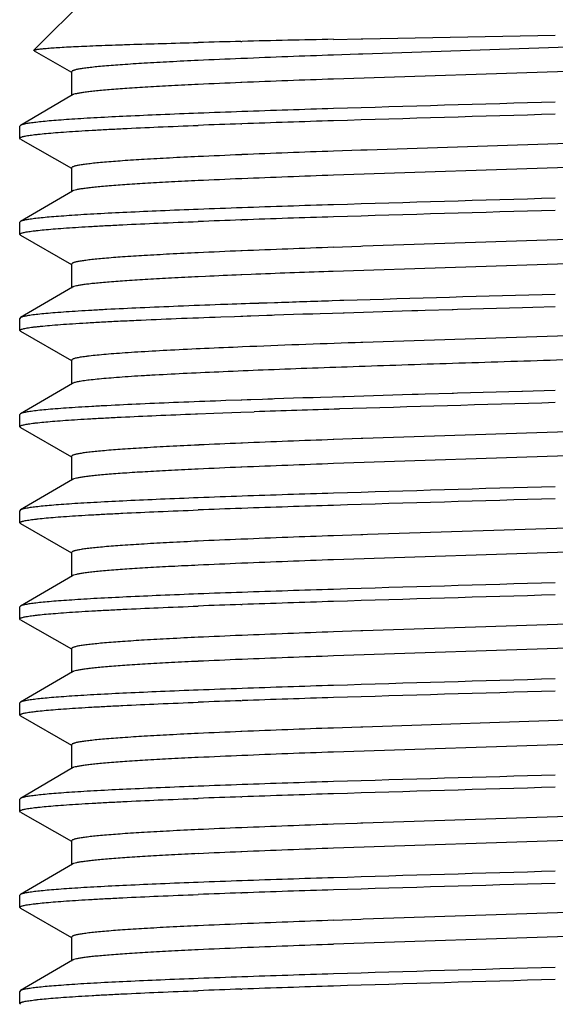
# Model space of a CAD drawing. Units: inches. Extents: x 0 to 11, y 0 to 8.5.
# Drawn here: x 5.2 to 5.3, y 6 to 6.2 of the extents above; entities that cross this region are included whole.
import ezdxf

# ---------------------------------------------------------------- set-up
doc = ezdxf.new("R2010")
doc.units = ezdxf.units.IN
doc.header["$LTSCALE"] = 0.605
doc.header["$MEASUREMENT"] = 0
doc.layers.add('ALL_FEATURES', color=7, linetype='CONTINUOUS')

msp = doc.modelspace()

# ---------------------------------------------------------------- linework, layer by layer
at = {"layer": 'ALL_FEATURES', "color": 7, "linetype": 'CONTINUOUS'}
for p, q in [((5.21964, 6.23278), (5.23186, 6.24499)), ((5.27803, 6.23491), (5.28341, 6.23502)), ((5.28341, 6.23502), (5.28375, 6.23503)), ((5.28375, 6.23503), (5.32129, 6.23576)), ((5.25997, 6.23451), (5.2602, 6.23451)), ((5.36454, 6.2347), (5.28376, 6.23205)), ((5.21968, 6.23268), (5.21964, 6.23278)), ((5.21968, 6.23268), (5.22694, 6.22852)), ((5.26019, 6.23117), (5.25995, 6.23116)), ((5.28293, 6.23202), (5.27804, 6.23185)), ((5.2834, 6.23204), (5.28293, 6.23202)), ((5.28376, 6.23205), (5.2834, 6.23204)), ((5.36454, 6.23001), (5.27804, 6.22717)), ((5.22698, 6.22859), (5.22698, 6.2239)), ((5.26019, 6.22648), (5.25995, 6.22647)), ((5.22712, 6.22406), (5.21698, 6.21814)), ((5.21698, 6.21814), (5.21686, 6.21799)), ((5.21686, 6.21562), (5.21686, 6.21799)), ((5.25996, 6.21844), (5.2602, 6.21845)), ((5.36455, 6.21595), (5.28459, 6.21333)), ((5.21699, 6.21547), (5.21686, 6.21562)), ((5.21699, 6.21547), (5.22694, 6.20977)), ((5.26019, 6.21242), (5.25996, 6.21241)), ((5.28339, 6.21329), (5.27804, 6.2131)), ((5.28376, 6.2133), (5.28339, 6.21329)), ((5.28459, 6.21333), (5.28376, 6.2133)), ((5.36454, 6.21126), (5.27804, 6.20842)), ((5.22698, 6.20984), (5.22698, 6.20515)), ((5.26019, 6.20773), (5.25995, 6.20772)), ((5.22712, 6.20531), (5.21698, 6.19939)), ((5.21698, 6.19939), (5.21686, 6.19924)), ((5.21686, 6.19687), (5.21686, 6.19924)), ((5.25996, 6.19969), (5.2602, 6.1997)), ((5.21699, 6.19672), (5.21686, 6.19687)), ((5.21699, 6.19672), (5.22694, 6.19102)), ((5.36455, 6.1972), (5.28375, 6.19455)), ((5.26022, 6.19367), (5.25997, 6.19366)), ((5.28339, 6.19454), (5.27803, 6.19435)), ((5.28375, 6.19455), (5.28339, 6.19454)), ((5.22698, 6.19109), (5.22698, 6.1864)), ((5.36454, 6.19251), (5.27799, 6.18966)), ((5.26019, 6.18898), (5.25995, 6.18897)), ((5.26198, 6.18906), (5.26019, 6.18898)), ((5.27799, 6.18966), (5.27708, 6.18963)), ((5.25309, 6.18867), (5.25165, 6.18861)), ((5.22712, 6.18656), (5.21698, 6.18064)), ((5.25658, 6.18319), (5.25602, 6.18317)), ((5.26513, 6.18349), (5.26348, 6.18343)), ((5.26651, 6.18353), (5.26513, 6.18349)), ((5.27929, 6.18395), (5.27779, 6.1839)), ((5.28007, 6.18397), (5.27929, 6.18395)), ((5.26654, 6.18116), (5.27209, 6.18135)), ((5.27209, 6.18135), (5.27401, 6.18141)), ((5.27401, 6.18141), (5.27542, 6.18145)), ((5.27542, 6.18145), (5.27782, 6.18153)), ((5.27782, 6.18153), (5.27996, 6.1816)), ((5.27996, 6.1816), (5.28014, 6.1816)), ((5.28014, 6.1816), (5.29333, 6.182)), ((5.29333, 6.182), (5.29449, 6.18204)), ((5.29449, 6.18204), (5.29593, 6.18208)), ((5.29593, 6.18208), (5.30116, 6.18223)), ((5.30116, 6.18223), (5.30135, 6.18224)), ((5.30135, 6.18224), (5.30219, 6.18226)), ((5.30219, 6.18226), (5.31489, 6.18263)), ((5.31489, 6.18263), (5.3169, 6.18268)), ((5.3169, 6.18268), (5.32129, 6.18281)), ((5.21698, 6.18064), (5.21686, 6.18049)), ((5.21686, 6.17812), (5.21686, 6.18049)), ((5.25605, 6.1808), (5.25876, 6.18089)), ((5.25876, 6.18089), (5.25996, 6.18094)), ((5.25998, 6.18094), (5.26008, 6.18094)), ((5.26006, 6.18094), (5.26034, 6.18095)), ((5.26034, 6.18095), (5.26119, 6.18098)), ((5.26119, 6.18098), (5.2619, 6.181)), ((5.2619, 6.181), (5.26505, 6.18111)), ((5.26507, 6.18111), (5.26523, 6.18112)), ((5.26521, 6.18112), (5.26611, 6.18115)), ((5.26611, 6.18115), (5.26654, 6.18116)), ((5.21699, 6.17797), (5.21686, 6.17812)), ((5.21699, 6.17797), (5.22694, 6.17227)), ((5.34187, 6.17768), (5.28375, 6.1758)), ((5.28339, 6.17579), (5.28228, 6.17575)), ((5.28375, 6.1758), (5.28339, 6.17579)), ((5.22698, 6.17234), (5.22698, 6.16765)), ((5.22712, 6.16781), (5.21698, 6.16189)), ((5.30121, 6.16585), (5.29593, 6.1657)), ((5.30141, 6.16586), (5.30122, 6.16585)), ((5.30219, 6.16588), (5.3014, 6.16586)), ((5.31474, 6.16624), (5.30219, 6.16588)), ((5.31489, 6.16625), (5.31474, 6.16624)), ((5.31695, 6.16631), (5.31489, 6.16625)), ((5.32129, 6.16643), (5.31695, 6.16631)), ((5.25708, 6.16445), (5.25605, 6.16442)), ((5.26002, 6.16456), (5.25708, 6.16445)), ((5.26015, 6.16456), (5.26004, 6.16456)), ((5.26119, 6.1646), (5.26013, 6.16456)), ((5.26195, 6.16463), (5.26119, 6.1646)), ((5.26417, 6.1647), (5.26195, 6.16463)), ((5.26527, 6.16474), (5.26417, 6.1647)), ((5.26617, 6.16477), (5.26527, 6.16474)), ((5.26654, 6.16478), (5.26617, 6.16477)), ((5.27209, 6.16497), (5.26654, 6.16478)), ((5.27407, 6.16503), (5.27209, 6.16497)), ((5.27548, 6.16508), (5.27407, 6.16503)), ((5.27782, 6.16515), (5.27548, 6.16508)), ((5.27987, 6.16521), (5.27782, 6.16515)), ((5.2802, 6.16522), (5.27987, 6.16521)), ((5.29338, 6.16562), (5.2802, 6.16522)), ((5.29455, 6.16566), (5.29338, 6.16562)), ((5.29593, 6.1657), (5.29455, 6.16566)), ((5.25473, 6.162), (5.25996, 6.16219)), ((5.25996, 6.16219), (5.26255, 6.16228)), ((5.21698, 6.16189), (5.21686, 6.16174)), ((5.21686, 6.15937), (5.21686, 6.16174)), ((5.25112, 6.16186), (5.25155, 6.16188)), ((5.25155, 6.16188), (5.25473, 6.162)), ((5.21699, 6.15922), (5.21686, 6.15937)), ((5.21699, 6.15922), (5.22694, 6.15352)), ((5.36429, 6.15969), (5.28376, 6.15705)), ((5.27812, 6.15686), (5.27797, 6.15685)), ((5.28347, 6.15704), (5.27812, 6.15686)), ((5.28376, 6.15705), (5.28347, 6.15704)), ((5.25182, 6.1558), (5.25164, 6.1558)), ((5.26019, 6.15617), (5.25995, 6.15616)), ((5.26032, 6.15618), (5.26019, 6.15617)), ((5.36455, 6.15501), (5.27805, 6.15217)), ((5.22698, 6.15359), (5.22698, 6.1489)), ((5.26019, 6.15148), (5.25995, 6.15147)), ((5.22712, 6.14906), (5.21698, 6.14314)), ((5.21698, 6.14314), (5.21686, 6.14299)), ((5.21686, 6.14062), (5.21686, 6.14299)), ((5.25996, 6.14344), (5.2602, 6.14345)), ((5.36456, 6.14095), (5.28467, 6.13833)), ((5.21699, 6.14047), (5.21686, 6.14062)), ((5.21699, 6.14047), (5.22694, 6.13477)), ((5.26019, 6.13742), (5.25996, 6.13741)), ((5.28339, 6.13829), (5.27804, 6.1381)), ((5.28376, 6.1383), (5.28339, 6.13829)), ((5.28467, 6.13833), (5.28376, 6.1383)), ((5.36456, 6.13626), (5.27804, 6.13342)), ((5.22698, 6.13484), (5.22698, 6.13015)), ((5.26019, 6.13273), (5.25996, 6.13272)), ((5.22712, 6.13031), (5.21698, 6.12439)), ((5.21698, 6.12439), (5.21686, 6.12424)), ((5.21686, 6.12187), (5.21686, 6.12424)), ((5.25997, 6.12469), (5.26021, 6.1247)), ((5.21699, 6.12172), (5.21686, 6.12187)), ((5.21699, 6.12172), (5.22694, 6.11602)), ((5.36455, 6.1222), (5.28375, 6.11955)), ((5.26021, 6.11867), (5.25998, 6.11866)), ((5.28339, 6.11954), (5.27803, 6.11935)), ((5.28375, 6.11955), (5.28339, 6.11954)), ((5.22698, 6.11609), (5.22698, 6.1114)), ((5.36455, 6.11751), (5.27803, 6.11467)), ((5.26021, 6.11398), (5.25998, 6.11398)), ((5.22712, 6.11156), (5.21698, 6.10564)), ((5.21698, 6.10564), (5.21686, 6.10549)), ((5.21686, 6.10312), (5.21686, 6.10549)), ((5.25997, 6.10594), (5.26021, 6.10595)), ((5.21699, 6.10297), (5.21686, 6.10312)), ((5.21699, 6.10297), (5.22694, 6.09727)), ((5.36454, 6.10345), (5.28375, 6.1008)), ((5.28339, 6.10079), (5.27803, 6.1006)), ((5.28375, 6.1008), (5.28339, 6.10079)), ((5.2602, 6.09992), (5.25996, 6.09991)), ((5.36454, 6.09876), (5.27803, 6.09592)), ((5.22698, 6.09734), (5.22698, 6.09265)), ((5.22712, 6.09281), (5.21698, 6.08689)), ((5.25996, 6.08719), (5.2602, 6.0872)), ((5.21698, 6.08689), (5.21686, 6.08674)), ((5.21686, 6.08437), (5.21686, 6.08674)), ((5.21699, 6.08422), (5.21686, 6.08437)), ((5.21699, 6.08422), (5.22694, 6.07852)), ((5.36454, 6.0847), (5.28375, 6.08205)), ((5.28265, 6.08201), (5.27804, 6.08185)), ((5.2834, 6.08204), (5.28265, 6.08201)), ((5.28375, 6.08205), (5.2834, 6.08204)), ((5.26019, 6.08117), (5.25995, 6.08116)), ((5.36454, 6.08001), (5.27804, 6.07717)), ((5.22698, 6.07859), (5.22698, 6.0739)), ((5.26019, 6.07648), (5.25995, 6.07647)), ((5.22712, 6.07406), (5.21698, 6.06814)), ((5.21698, 6.06814), (5.21686, 6.06799)), ((5.21686, 6.06562), (5.21686, 6.06799)), ((5.25996, 6.06844), (5.2602, 6.06845)), ((5.21699, 6.06547), (5.21686, 6.06562)), ((5.21699, 6.06547), (5.22694, 6.05977)), ((5.36455, 6.06595), (5.28384, 6.06331)), ((5.26019, 6.06242), (5.25995, 6.06241)), ((5.2834, 6.06329), (5.27805, 6.0631)), ((5.28384, 6.06331), (5.2834, 6.06329)), ((5.36455, 6.06126), (5.27805, 6.05842)), ((5.22698, 6.05984), (5.22698, 6.05515)), ((5.26019, 6.05773), (5.25995, 6.05772)), ((5.22712, 6.05531), (5.21698, 6.04939)), ((5.21698, 6.04939), (5.21686, 6.04924)), ((5.21686, 6.04687), (5.21686, 6.04924)), ((5.25996, 6.04969), (5.2602, 6.0497)), ((5.21699, 6.04672), (5.21686, 6.04687))]:
    msp.add_line(p, q, dxfattribs=at)
for centre, radius, start, end in [((5.3465, 2.56969), 3.66584, 91.35263, 91.4826), ((5.40936, -0.09076), 6.32704, 91.189298, 91.35084), ((5.32858, 4.5797), 1.65289, 92.37983, 92.66791), ((5.39353, 2.97272), 3.26117, 92.02937, 92.34334), ((5.32851, 4.57679), 1.65111, 92.37965, 92.66791), ((5.39346, 2.96968), 3.25953, 92.02941, 92.3433), ((5.76528, -9.58258), 15.81149, 91.609089, 91.765863), ((5.36051, 3.36982), 2.85276, 92.01504, 92.18667), ((5.43351, 1.25366), 4.97018, 91.79239, 91.99822), ((5.76531, -9.58583), 15.81237, 91.609093, 91.765852), ((5.35355, 3.55699), 2.66309, 92.01392, 92.19245), ((5.41562, 1.7917), 4.42947, 91.77981, 92.01082), ((5.32858, 4.56119), 1.65264, 92.37961, 92.66797), ((5.3935, 2.95467), 3.26048, 92.02939, 92.34324), ((5.39353, 2.9493), 3.26116, 92.02948, 92.34328), ((5.32861, 4.55566), 1.65349, 92.37981, 92.66772), ((5.4335, 1.23519), 4.9699, 91.79237, 91.99826), ((5.76531, -9.60221), 15.81237, 91.609093, 91.765852), ((5.36051, 3.35114), 2.85269, 92.01509, 92.18659), ((5.76531, -9.60456), 15.81235, 91.609092, 91.765851), ((5.35354, 3.53833), 2.663, 92.01391, 92.19246), ((5.41562, 1.7729), 4.42953, 91.77981, 92.01082), ((5.32876, 4.53818), 1.65691, 92.3793, 92.66648), ((5.3936, 2.93327), 3.26313, 92.02964, 92.34267), ((5.33132, 4.47317), 1.71729, 92.38195, 92.6109), ((5.39522, 2.8804), 3.31134, 92.04461, 92.30614), ((5.79305, -10.57812), 16.76994, 91.612016, 91.752912), ((5.37964, 2.79553), 3.38989, 91.96374, 92.08042), ((5.45079, 0.67345), 5.51316, 91.7982, 91.9155), ((5.3964, 2.84614), 3.33157, 91.96291, 92.34074), ((5.7807, -10.17274), 16.34326, 91.610773, 91.758432), ((5.42676, 1.3975), 4.7676, 91.77372, 91.97388), ((5.39363, 2.89466), 3.26424, 92.03057, 92.34108), ((5.32892, 4.49678), 1.66082, 92.38024, 92.66223), ((5.32867, 4.49811), 1.65479, 92.38003, 92.66786), ((5.3936, 2.89107), 3.26314, 92.02934, 92.34326), ((5.7653, -9.65834), 15.81225, 91.609092, 91.765853), ((5.36051, 3.29495), 2.85264, 92.01508, 92.1866), ((5.4335, 1.17887), 4.96997, 91.79237, 91.99825), ((5.76529, -9.66033), 15.81187, 91.609091, 91.765859), ((5.35355, 3.482), 2.66308, 92.01389, 92.19251), ((5.41562, 1.71663), 4.42954, 91.77983, 92.0108), ((5.32856, 4.48658), 1.65226, 92.37946, 92.66791), ((5.3935, 2.87975), 3.2604, 92.02941, 92.34325), ((5.3935, 2.87506), 3.2604, 92.02941, 92.34325), ((5.32856, 4.48189), 1.65226, 92.37946, 92.66791), ((5.4335, 1.16003), 4.97005, 91.79238, 91.99824), ((5.76529, -9.67671), 15.81187, 91.609091, 91.765859), ((5.36051, 3.27612), 2.85271, 92.01507, 92.18664), ((5.76525, -9.67749), 15.81029, 91.609085, 91.765882), ((5.35356, 3.46282), 2.66352, 92.01374, 92.19271), ((5.41564, 1.69732), 4.4301, 91.77987, 92.01065), ((5.32871, 4.46444), 1.65565, 92.3791, 92.66706), ((5.39355, 2.85951), 3.26189, 92.02956, 92.34281), ((5.39355, 2.85482), 3.26189, 92.02956, 92.34281), ((5.32871, 4.45976), 1.65565, 92.3791, 92.66706), ((5.76525, -9.69387), 15.81029, 91.609085, 91.765882), ((5.36053, 3.2568), 2.85328, 92.0149, 92.18683), ((5.43353, 1.14022), 4.97112, 91.79243, 91.99809), ((5.41563, 1.67886), 4.42982, 91.77984, 92.01072), ((5.76528, -9.69723), 15.81127, 91.609086, 91.765864), ((5.35355, 3.4443), 2.66328, 92.01381, 92.19263), ((5.39355, 2.84075), 3.2619, 92.02959, 92.34302), ((5.32869, 4.44591), 1.65543, 92.37963, 92.66692), ((5.32925, 4.4287), 1.66796, 92.37255, 92.66599), ((5.39355, 2.83606), 3.2619, 92.02959, 92.34302), ((5.76528, -9.71361), 15.81127, 91.609086, 91.765864), ((5.36052, 3.23835), 2.85298, 92.01498, 92.18675), ((5.43352, 1.12187), 4.97072, 91.7924, 91.99815), ((5.76531, -9.71724), 15.81253, 91.609093, 91.765847), ((5.35355, 3.42578), 2.66305, 92.01391, 92.1925), ((5.41563, 1.66036), 4.42956, 91.7798, 92.0108), ((5.39347, 2.82424), 3.25965, 92.02933, 92.34337), ((5.3285, 4.43176), 1.65082, 92.37974, 92.6681), ((5.3285, 4.42707), 1.65082, 92.37974, 92.6681), ((5.39347, 2.81956), 3.25965, 92.02933, 92.34337), ((5.76531, -9.73362), 15.81253, 91.609093, 91.765847), ((5.36051, 3.21992), 2.85266, 92.01508, 92.18663), ((5.43351, 1.10361), 4.97023, 91.79236, 91.99824), ((5.76531, -9.73599), 15.81253, 91.609093, 91.765849), ((5.35354, 3.40707), 2.66302, 92.01392, 92.19245), ((5.41562, 1.64167), 4.42951, 91.77981, 92.01082), ((5.32867, 4.40891), 1.65492, 92.37997, 92.66784), ((5.3936, 2.80215), 3.263, 92.02938, 92.34325), ((5.3936, 2.79746), 3.263, 92.02938, 92.34325), ((5.32867, 4.40423), 1.65492, 92.37997, 92.66784), ((5.4335, 1.08512), 4.96997, 91.79237, 91.99826), ((5.76531, -9.75237), 15.81253, 91.609093, 91.765849), ((5.36051, 3.20122), 2.85261, 92.01509, 92.18658), ((5.76529, -9.75395), 15.81174, 91.609089, 91.765861), ((5.35355, 3.38827), 2.66306, 92.01389, 92.19248), ((5.41563, 1.62285), 4.42957, 91.77983, 92.0108)]:
    msp.add_arc(centre, radius, start, end, dxfattribs=at)
for points, knots in [([(5.21964, 6.23278), (5.21965, 6.23279), (5.21968, 6.23281), (5.21975, 6.23284), (5.21988, 6.23288), (5.22009, 6.23293), (5.22035, 6.23297), (5.22068, 6.23302), (5.22108, 6.23307), (5.22153, 6.23311), (5.22226, 6.23318), (5.22332, 6.23326), (5.22478, 6.23336), (5.22648, 6.23345), (5.22842, 6.23354), (5.23058, 6.23364), (5.23297, 6.23373), (5.23559, 6.23383), (5.23949, 6.23396), (5.24487, 6.23412), (5.24931, 6.23424), (5.25165, 6.2343)], [0, 0, 0, 0, 0.001228, 0.002873, 0.007524, 0.014059, 0.022508, 0.032884, 0.045192, 0.059428, 0.075584, 0.113621, 0.159229, 0.212322, 0.272766, 0.340413, 0.415111, 0.496686, 0.584925, 0.780527, 1, 1, 1, 1]), ([(5.25165, 6.2308), (5.24979, 6.23071), (5.24628, 6.23054), (5.24136, 6.23026), (5.23713, 6.22999), (5.23404, 6.22976), (5.23194, 6.22956), (5.23065, 6.22943), (5.22955, 6.22929), (5.22876, 6.22917), (5.22823, 6.22907), (5.2279, 6.22901), (5.22763, 6.22894), (5.2274, 6.22887), (5.22724, 6.22881), (5.22714, 6.22876), (5.22705, 6.22871), (5.22698, 6.22864), (5.22698, 6.22859)], [0, 0, 0, 0, 0.224521, 0.423229, 0.594405, 0.736655, 0.796535, 0.848766, 0.893258, 0.92993, 0.945316, 0.958735, 0.970197, 0.979719, 0.987334, 0.990449, 0.99312, 1, 1, 1, 1]), ([(5.25165, 6.22611), (5.24992, 6.22603), (5.24664, 6.22587), (5.24201, 6.22561), (5.23797, 6.22536), (5.23497, 6.22514), (5.23289, 6.22496), (5.23157, 6.22484), (5.23042, 6.22471), (5.22943, 6.22458), (5.22861, 6.22446), (5.22796, 6.22433), (5.22752, 6.22423), (5.22726, 6.22413), (5.22716, 6.22409), (5.22712, 6.22406)], [0, 0, 0, 0, 0.210774, 0.399267, 0.564131, 0.704165, 0.764544, 0.818367, 0.865542, 0.905981, 0.939629, 0.966475, 0.986546, 0.994081, 1, 1, 1, 1]), ([(5.25166, 6.2205), (5.24921, 6.22041), (5.24456, 6.22022), (5.23798, 6.21993), (5.233, 6.21968), (5.22944, 6.21948), (5.2271, 6.21933), (5.22499, 6.21918), (5.22312, 6.21904), (5.22149, 6.21889), (5.22011, 6.21874), (5.21897, 6.2186), (5.21817, 6.21847), (5.21767, 6.21837), (5.21738, 6.2183), (5.21716, 6.21822), (5.21703, 6.21817), (5.21698, 6.21814)], [0, 0, 0, 0, 0.211432, 0.401234, 0.567528, 0.64136, 0.708728, 0.769466, 0.823443, 0.870536, 0.910622, 0.943624, 0.969502, 0.979767, 0.988254, 0.994981, 1, 1, 1, 1]), ([(5.21686, 6.21562), (5.21686, 6.21564), (5.21686, 6.21567), (5.21689, 6.21571), (5.21694, 6.21574), (5.217, 6.21578), (5.21709, 6.21582), (5.21723, 6.21588), (5.21745, 6.21595), (5.21778, 6.21602), (5.21817, 6.2161), (5.21864, 6.21618), (5.21918, 6.21625), (5.21979, 6.21633), (5.22074, 6.21644), (5.2221, 6.21658), (5.22394, 6.21673), (5.22604, 6.21689), (5.22841, 6.21704), (5.23104, 6.2172), (5.23391, 6.21735), (5.23822, 6.21757), (5.24417, 6.21784), (5.24907, 6.21803), (5.25167, 6.21813)], [0, 0, 0, 0, 0.001149, 0.002509, 0.004215, 0.006336, 0.008908, 0.011951, 0.019494, 0.029017, 0.040535, 0.054054, 0.069571, 0.087082, 0.106583, 0.151515, 0.204253, 0.264646, 0.332544, 0.407774, 0.490116, 0.579341, 0.777481, 1, 1, 1, 1]), ([(5.25165, 6.21205), (5.24979, 6.21196), (5.24629, 6.21179), (5.24137, 6.21151), (5.23713, 6.21124), (5.23404, 6.21101), (5.23194, 6.21081), (5.23065, 6.21068), (5.22955, 6.21054), (5.22876, 6.21042), (5.22823, 6.21032), (5.2279, 6.21026), (5.22763, 6.21019), (5.2274, 6.21012), (5.22724, 6.21006), (5.22714, 6.21001), (5.22705, 6.20996), (5.22698, 6.20989), (5.22698, 6.20984)], [0, 0, 0, 0, 0.224537, 0.423223, 0.594422, 0.736647, 0.796539, 0.848783, 0.893265, 0.929922, 0.945309, 0.958736, 0.970206, 0.979735, 0.987351, 0.990463, 0.993131, 1, 1, 1, 1]), ([(5.25165, 6.20736), (5.24992, 6.20728), (5.24664, 6.20712), (5.24201, 6.20686), (5.23797, 6.20661), (5.23497, 6.20639), (5.23289, 6.20621), (5.23157, 6.20609), (5.23041, 6.20596), (5.22943, 6.20583), (5.22861, 6.20571), (5.22796, 6.20558), (5.22752, 6.20548), (5.22726, 6.20538), (5.22716, 6.20534), (5.22712, 6.20531)], [0, 0, 0, 0, 0.210761, 0.399274, 0.564127, 0.704172, 0.764559, 0.818373, 0.865538, 0.905984, 0.939647, 0.96649, 0.986549, 0.994081, 1, 1, 1, 1]), ([(5.25167, 6.20175), (5.24922, 6.20166), (5.24456, 6.20147), (5.23799, 6.20118), (5.233, 6.20093), (5.22944, 6.20073), (5.2271, 6.20058), (5.225, 6.20043), (5.22312, 6.20029), (5.22149, 6.20014), (5.22011, 6.19999), (5.21897, 6.19985), (5.21817, 6.19972), (5.21767, 6.19962), (5.21738, 6.19955), (5.21716, 6.19947), (5.21703, 6.19942), (5.21698, 6.19939)], [0, 0, 0, 0, 0.211423, 0.401219, 0.567513, 0.641347, 0.708717, 0.769458, 0.823439, 0.870534, 0.910623, 0.943625, 0.969503, 0.979767, 0.988253, 0.994981, 1, 1, 1, 1]), ([(5.21686, 6.19687), (5.21686, 6.19689), (5.21686, 6.19692), (5.21689, 6.19696), (5.21694, 6.19699), (5.217, 6.19703), (5.21709, 6.19707), (5.21723, 6.19713), (5.21745, 6.1972), (5.21778, 6.19727), (5.21817, 6.19735), (5.21864, 6.19743), (5.21918, 6.1975), (5.21979, 6.19758), (5.22074, 6.19769), (5.2221, 6.19783), (5.22394, 6.19798), (5.22604, 6.19814), (5.22841, 6.19829), (5.23104, 6.19845), (5.23391, 6.1986), (5.23822, 6.19882), (5.24417, 6.19909), (5.24907, 6.19928), (5.25167, 6.19938)], [0, 0, 0, 0, 0.001149, 0.00251, 0.004215, 0.006336, 0.008908, 0.011951, 0.019494, 0.029017, 0.040535, 0.054054, 0.069572, 0.087084, 0.106584, 0.151516, 0.204254, 0.264647, 0.332543, 0.407771, 0.490111, 0.579334, 0.777476, 1, 1, 1, 1]), ([(5.25168, 6.1933), (5.24981, 6.19321), (5.24631, 6.19304), (5.24138, 6.19276), (5.23714, 6.19249), (5.23405, 6.19226), (5.23195, 6.19206), (5.23066, 6.19193), (5.22956, 6.19179), (5.22877, 6.19167), (5.22823, 6.19158), (5.2279, 6.19151), (5.22763, 6.19144), (5.2274, 6.19137), (5.22724, 6.19131), (5.22714, 6.19126), (5.22705, 6.19121), (5.22698, 6.19114), (5.22698, 6.19109)], [0, 0, 0, 0, 0.22451, 0.423218, 0.594396, 0.73665, 0.796538, 0.848768, 0.893256, 0.929932, 0.945323, 0.958746, 0.970208, 0.979728, 0.98734, 0.990453, 0.993123, 1, 1, 1, 1]), ([(5.25165, 6.18861), (5.24992, 6.18853), (5.24664, 6.18837), (5.24201, 6.18811), (5.23797, 6.18786), (5.23497, 6.18764), (5.23289, 6.18746), (5.23157, 6.18734), (5.23041, 6.18721), (5.22943, 6.18708), (5.22861, 6.18696), (5.22796, 6.18683), (5.22752, 6.18673), (5.22726, 6.18663), (5.22716, 6.18659), (5.22712, 6.18656)], [0, 0, 0, 0, 0.210767, 0.399267, 0.564137, 0.704162, 0.764556, 0.818383, 0.865544, 0.905977, 0.939637, 0.966495, 0.98656, 0.994087, 1, 1, 1, 1]), ([(5.25602, 6.18317), (5.25327, 6.18307), (5.24804, 6.18287), (5.24065, 6.18255), (5.23503, 6.18229), (5.23102, 6.18207), (5.22837, 6.18191), (5.22599, 6.18175), (5.22388, 6.1816), (5.22204, 6.18144), (5.22047, 6.18129), (5.21935, 6.18115), (5.21859, 6.18104), (5.21813, 6.18096), (5.21774, 6.18088), (5.21742, 6.18081), (5.21717, 6.18073), (5.21703, 6.18067), (5.21698, 6.18064)], [0, 0, 0, 0, 0.210739, 0.400486, 0.567121, 0.641188, 0.70881, 0.769788, 0.823965, 0.871202, 0.911363, 0.944346, 0.958129, 0.970101, 0.980262, 0.988615, 0.995177, 1, 1, 1, 1]), ([(5.21686, 6.17812), (5.21686, 6.17814), (5.21686, 6.17817), (5.2169, 6.17821), (5.21695, 6.17825), (5.21702, 6.17829), (5.21712, 6.17833), (5.21728, 6.17839), (5.21753, 6.17847), (5.2179, 6.17855), (5.21835, 6.17863), (5.21888, 6.17871), (5.21949, 6.1788), (5.22018, 6.17888), (5.22126, 6.179), (5.2228, 6.17914), (5.22488, 6.1793), (5.22726, 6.17947), (5.22994, 6.17964), (5.2329, 6.1798), (5.23614, 6.17997), (5.24099, 6.1802), (5.24765, 6.18048), (5.25315, 6.18069), (5.25605, 6.1808)], [0, 0, 0, 0, 0.001092, 0.002408, 0.004083, 0.006187, 0.008751, 0.011796, 0.019363, 0.028934, 0.04052, 0.054124, 0.069742, 0.087368, 0.106996, 0.152206, 0.205232, 0.26591, 0.33407, 0.409497, 0.491949, 0.581178, 0.778838, 1, 1, 1, 1]), ([(5.26033, 6.17493), (5.25785, 6.17482), (5.25316, 6.17462), (5.24656, 6.1743), (5.24159, 6.17403), (5.23808, 6.1738), (5.23581, 6.17364), (5.23378, 6.17348), (5.23202, 6.17332), (5.23071, 6.17318), (5.2298, 6.17307), (5.22921, 6.17299), (5.2287, 6.17291), (5.22825, 6.17283), (5.22787, 6.17275), (5.22756, 6.17267), (5.22731, 6.17259), (5.22715, 6.17252), (5.22706, 6.17246), (5.22702, 6.17242), (5.22699, 6.17238), (5.22698, 6.17235), (5.22698, 6.17234)], [0, 0, 0, 0, 0.22168, 0.419429, 0.590917, 0.666187, 0.734176, 0.794674, 0.847525, 0.892591, 0.912164, 0.929744, 0.945324, 0.958904, 0.970484, 0.980073, 0.987693, 0.993395, 0.995569, 0.997335, 0.998767, 1, 1, 1, 1]), ([(5.34187, 6.17299), (5.3351, 6.17277), (5.32492, 6.17245), (5.31138, 6.17202), (5.30132, 6.1717), (5.2915, 6.17138), (5.28202, 6.17106), (5.27301, 6.17074), (5.26456, 6.17042), (5.25679, 6.17009), (5.24977, 6.16977), (5.24443, 6.1695), (5.2406, 6.16928), (5.23808, 6.16912), (5.23581, 6.16895), (5.23379, 6.16879), (5.23202, 6.16863), (5.23052, 6.16847), (5.22943, 6.16834), (5.2287, 6.16822), (5.22825, 6.16814), (5.22787, 6.16806), (5.22755, 6.16798), (5.22731, 6.1679), (5.22717, 6.16784), (5.22712, 6.16781)], [0, 0, 0, 0, 0.176776, 0.265726, 0.353647, 0.439527, 0.522346, 0.601129, 0.67495, 0.742948, 0.804317, 0.858346, 0.882403, 0.904398, 0.924265, 0.941943, 0.957385, 0.970553, 0.981408, 0.985959, 0.989926, 0.993309, 0.99611, 0.998335, 1, 1, 1, 1]), ([(5.25605, 6.16442), (5.2533, 6.16432), (5.24807, 6.16412), (5.24067, 6.16381), (5.23505, 6.16354), (5.23103, 6.16332), (5.22838, 6.16316), (5.226, 6.163), (5.22389, 6.16285), (5.22204, 6.16269), (5.22048, 6.16254), (5.21935, 6.1624), (5.21859, 6.16229), (5.21813, 6.16221), (5.21774, 6.16213), (5.21742, 6.16206), (5.21717, 6.16198), (5.21703, 6.16192), (5.21698, 6.16189)], [0, 0, 0, 0, 0.210734, 0.400482, 0.56712, 0.641189, 0.708813, 0.769791, 0.82397, 0.871207, 0.911368, 0.944351, 0.958134, 0.970106, 0.980266, 0.988618, 0.995179, 1, 1, 1, 1]), ([(5.21686, 6.15937), (5.21686, 6.15939), (5.21686, 6.15941), (5.21689, 6.15945), (5.21694, 6.15949), (5.21703, 6.15955), (5.21719, 6.15962), (5.21744, 6.15969), (5.21776, 6.15977), (5.21815, 6.15985), (5.21861, 6.15992), (5.21914, 6.16), (5.21974, 6.16008), (5.22067, 6.16019), (5.22201, 6.16032), (5.22382, 6.16047), (5.22589, 6.16063), (5.22822, 6.16078), (5.23081, 6.16094), (5.23364, 6.16109), (5.23788, 6.1613), (5.24373, 6.16157), (5.24856, 6.16176), (5.25112, 6.16186)], [0, 0, 0, 0, 0.001157, 0.002524, 0.004234, 0.006358, 0.011971, 0.019511, 0.029028, 0.040538, 0.054047, 0.069553, 0.087052, 0.106536, 0.151431, 0.20413, 0.264486, 0.332349, 0.407551, 0.489877, 0.579102, 0.777305, 1, 1, 1, 1]), ([(5.25164, 6.1558), (5.24979, 6.15571), (5.24628, 6.15554), (5.24136, 6.15526), (5.23713, 6.15499), (5.23404, 6.15476), (5.23194, 6.15456), (5.23065, 6.15443), (5.22955, 6.15429), (5.22876, 6.15417), (5.22823, 6.15407), (5.2279, 6.15401), (5.22762, 6.15394), (5.2274, 6.15387), (5.22724, 6.15381), (5.22714, 6.15376), (5.22705, 6.15371), (5.22698, 6.15364), (5.22698, 6.15359)], [0, 0, 0, 0, 0.224525, 0.423229, 0.594415, 0.736654, 0.796549, 0.848779, 0.893258, 0.929927, 0.945319, 0.958748, 0.970214, 0.979735, 0.987345, 0.990456, 0.993125, 1, 1, 1, 1]), ([(5.25164, 6.15111), (5.24991, 6.15103), (5.24664, 6.15087), (5.24201, 6.15061), (5.23796, 6.15036), (5.23497, 6.15014), (5.23289, 6.14996), (5.23157, 6.14984), (5.23041, 6.14971), (5.22943, 6.14958), (5.22861, 6.14946), (5.22796, 6.14933), (5.22752, 6.14923), (5.22726, 6.14913), (5.22716, 6.14909), (5.22712, 6.14906)], [0, 0, 0, 0, 0.210765, 0.399268, 0.564135, 0.704161, 0.764555, 0.818382, 0.865541, 0.905975, 0.939636, 0.966494, 0.986559, 0.994086, 1, 1, 1, 1]), ([(5.25167, 6.1455), (5.24922, 6.14541), (5.24456, 6.14522), (5.23799, 6.14493), (5.233, 6.14468), (5.22944, 6.14448), (5.2271, 6.14433), (5.225, 6.14418), (5.22312, 6.14404), (5.22149, 6.14389), (5.22011, 6.14374), (5.21897, 6.1436), (5.21817, 6.14347), (5.21767, 6.14337), (5.21738, 6.1433), (5.21716, 6.14322), (5.21703, 6.14317), (5.21698, 6.14314)], [0, 0, 0, 0, 0.211432, 0.401233, 0.567528, 0.641359, 0.708726, 0.769465, 0.823444, 0.870537, 0.910622, 0.943625, 0.969504, 0.979769, 0.988255, 0.994981, 1, 1, 1, 1]), ([(5.21686, 6.14062), (5.21686, 6.14064), (5.21686, 6.14067), (5.21689, 6.14071), (5.21694, 6.14074), (5.217, 6.14078), (5.21709, 6.14082), (5.21723, 6.14088), (5.21745, 6.14095), (5.21778, 6.14102), (5.21817, 6.1411), (5.21864, 6.14118), (5.21918, 6.14125), (5.21979, 6.14133), (5.22074, 6.14144), (5.2221, 6.14158), (5.22393, 6.14173), (5.22604, 6.14189), (5.22841, 6.14204), (5.23104, 6.1422), (5.23391, 6.14235), (5.23822, 6.14257), (5.24417, 6.14284), (5.24907, 6.14303), (5.25166, 6.14313)], [0, 0, 0, 0, 0.001149, 0.00251, 0.004215, 0.006336, 0.008908, 0.011951, 0.019494, 0.029016, 0.040534, 0.054052, 0.069569, 0.087081, 0.10658, 0.15151, 0.204243, 0.264633, 0.332529, 0.407758, 0.490099, 0.579325, 0.777472, 1, 1, 1, 1]), ([(5.25165, 6.13705), (5.24979, 6.13696), (5.24629, 6.13679), (5.24137, 6.13651), (5.23713, 6.13624), (5.23404, 6.13601), (5.23194, 6.13581), (5.23065, 6.13568), (5.22955, 6.13554), (5.22876, 6.13542), (5.22823, 6.13532), (5.2279, 6.13526), (5.22763, 6.13519), (5.2274, 6.13512), (5.22724, 6.13506), (5.22714, 6.13501), (5.22705, 6.13496), (5.22698, 6.13489), (5.22698, 6.13484)], [0, 0, 0, 0, 0.224525, 0.423226, 0.594407, 0.736652, 0.796531, 0.848766, 0.893261, 0.929928, 0.945311, 0.95873, 0.970194, 0.979718, 0.987336, 0.990451, 0.993123, 1, 1, 1, 1]), ([(5.25165, 6.13236), (5.24992, 6.13228), (5.24664, 6.13212), (5.24201, 6.13186), (5.23797, 6.13161), (5.23497, 6.13139), (5.23289, 6.13121), (5.23157, 6.13109), (5.23041, 6.13096), (5.22943, 6.13083), (5.22861, 6.13071), (5.22796, 6.13058), (5.22752, 6.13048), (5.22726, 6.13038), (5.22716, 6.13034), (5.22712, 6.13031)], [0, 0, 0, 0, 0.210766, 0.399273, 0.564127, 0.704172, 0.764553, 0.818368, 0.865538, 0.905985, 0.939642, 0.966483, 0.986546, 0.994079, 1, 1, 1, 1]), ([(5.25166, 6.12675), (5.24921, 6.12666), (5.24456, 6.12647), (5.23798, 6.12618), (5.233, 6.12593), (5.22944, 6.12573), (5.2271, 6.12558), (5.22499, 6.12543), (5.22312, 6.12529), (5.22149, 6.12514), (5.22011, 6.12499), (5.21897, 6.12485), (5.21817, 6.12472), (5.21767, 6.12462), (5.21738, 6.12455), (5.21716, 6.12447), (5.21703, 6.12442), (5.21698, 6.12439)], [0, 0, 0, 0, 0.211432, 0.401234, 0.56753, 0.641363, 0.708731, 0.769469, 0.823447, 0.870539, 0.910625, 0.943627, 0.969504, 0.979768, 0.988254, 0.994981, 1, 1, 1, 1]), ([(5.21686, 6.12187), (5.21686, 6.12189), (5.21686, 6.12192), (5.21689, 6.12196), (5.21694, 6.12199), (5.217, 6.12203), (5.21709, 6.12207), (5.21723, 6.12213), (5.21745, 6.1222), (5.21778, 6.12227), (5.21817, 6.12235), (5.21864, 6.12243), (5.21918, 6.1225), (5.21979, 6.12258), (5.22073, 6.12269), (5.2221, 6.12283), (5.22393, 6.12298), (5.22604, 6.12314), (5.22841, 6.12329), (5.23103, 6.12345), (5.23391, 6.1236), (5.23822, 6.12382), (5.24416, 6.12409), (5.24906, 6.12428), (5.25166, 6.12438)], [0, 0, 0, 0, 0.001149, 0.00251, 0.004215, 0.006336, 0.008908, 0.011951, 0.019495, 0.029017, 0.040534, 0.05405, 0.069566, 0.087076, 0.106576, 0.151507, 0.204239, 0.264628, 0.332526, 0.407755, 0.490096, 0.579322, 0.777469, 1, 1, 1, 1]), ([(5.25167, 6.1183), (5.24981, 6.11821), (5.2463, 6.11804), (5.24138, 6.11776), (5.23714, 6.11749), (5.23405, 6.11726), (5.23195, 6.11706), (5.23065, 6.11693), (5.22956, 6.11679), (5.22876, 6.11667), (5.22823, 6.11658), (5.2279, 6.11651), (5.22763, 6.11644), (5.2274, 6.11637), (5.22724, 6.11631), (5.22714, 6.11626), (5.22705, 6.11621), (5.22698, 6.11614), (5.22698, 6.11609)], [0, 0, 0, 0, 0.224529, 0.423217, 0.594415, 0.736644, 0.79654, 0.848783, 0.893263, 0.929924, 0.945313, 0.958741, 0.970213, 0.97974, 0.987353, 0.990464, 0.993132, 1, 1, 1, 1]), ([(5.25167, 6.11361), (5.24993, 6.11353), (5.24666, 6.11337), (5.24202, 6.11311), (5.23797, 6.11286), (5.23498, 6.11264), (5.23289, 6.11246), (5.23157, 6.11234), (5.23042, 6.11221), (5.22943, 6.11208), (5.22861, 6.11196), (5.22796, 6.11183), (5.22752, 6.11173), (5.22726, 6.11163), (5.22716, 6.11159), (5.22712, 6.11156)], [0, 0, 0, 0, 0.210774, 0.399265, 0.564142, 0.704165, 0.764553, 0.818383, 0.865553, 0.905983, 0.939634, 0.966487, 0.986558, 0.994088, 1, 1, 1, 1]), ([(5.25166, 6.108), (5.2492, 6.10791), (5.24455, 6.10772), (5.23798, 6.10743), (5.233, 6.10718), (5.22944, 6.10698), (5.2271, 6.10683), (5.22499, 6.10668), (5.22312, 6.10654), (5.22149, 6.10639), (5.2201, 6.10624), (5.21897, 6.1061), (5.21817, 6.10597), (5.21767, 6.10587), (5.21738, 6.1058), (5.21716, 6.10572), (5.21703, 6.10567), (5.21698, 6.10564)], [0, 0, 0, 0, 0.211433, 0.401234, 0.567529, 0.641361, 0.708731, 0.76947, 0.823447, 0.870538, 0.910626, 0.943627, 0.969502, 0.979766, 0.988252, 0.994981, 1, 1, 1, 1]), ([(5.21686, 6.10312), (5.21686, 6.10314), (5.21686, 6.10317), (5.21689, 6.10321), (5.21694, 6.10324), (5.217, 6.10328), (5.21709, 6.10332), (5.21723, 6.10338), (5.21745, 6.10345), (5.21778, 6.10352), (5.21817, 6.1036), (5.21864, 6.10368), (5.21918, 6.10375), (5.21979, 6.10383), (5.22074, 6.10394), (5.2221, 6.10408), (5.22393, 6.10423), (5.22604, 6.10439), (5.22841, 6.10454), (5.23103, 6.1047), (5.23391, 6.10485), (5.23822, 6.10507), (5.24416, 6.10534), (5.24906, 6.10553), (5.25166, 6.10563)], [0, 0, 0, 0, 0.001149, 0.00251, 0.004215, 0.006336, 0.008908, 0.011951, 0.019494, 0.029016, 0.040533, 0.05405, 0.069565, 0.087076, 0.106575, 0.151507, 0.20424, 0.26463, 0.332529, 0.407759, 0.4901, 0.579326, 0.777473, 1, 1, 1, 1]), ([(5.25167, 6.09955), (5.24981, 6.09946), (5.2463, 6.09929), (5.24138, 6.09901), (5.23714, 6.09874), (5.23405, 6.09851), (5.23195, 6.09831), (5.23066, 6.09818), (5.22956, 6.09804), (5.22876, 6.09792), (5.22823, 6.09783), (5.2279, 6.09776), (5.22763, 6.09769), (5.2274, 6.09762), (5.22724, 6.09756), (5.22714, 6.09751), (5.22705, 6.09746), (5.22698, 6.09739), (5.22698, 6.09734)], [0, 0, 0, 0, 0.224513, 0.423222, 0.594398, 0.736652, 0.796537, 0.848766, 0.893256, 0.929932, 0.945322, 0.958743, 0.970205, 0.979725, 0.987338, 0.990451, 0.993122, 1, 1, 1, 1]), ([(5.25167, 6.09486), (5.24994, 6.09478), (5.24666, 6.09462), (5.24202, 6.09436), (5.23797, 6.09411), (5.23498, 6.09389), (5.23289, 6.09371), (5.23157, 6.09359), (5.23042, 6.09346), (5.22943, 6.09333), (5.22861, 6.09321), (5.22796, 6.09308), (5.22752, 6.09298), (5.22726, 6.09288), (5.22716, 6.09284), (5.22712, 6.09281)], [0, 0, 0, 0, 0.210759, 0.399275, 0.564132, 0.704176, 0.764569, 0.818385, 0.865547, 0.90599, 0.939654, 0.966501, 0.986556, 0.994084, 1, 1, 1, 1]), ([(5.25166, 6.08925), (5.24921, 6.08916), (5.24456, 6.08897), (5.23798, 6.08868), (5.233, 6.08843), (5.22944, 6.08823), (5.2271, 6.08808), (5.22499, 6.08793), (5.22312, 6.08779), (5.22149, 6.08764), (5.2201, 6.08749), (5.21897, 6.08735), (5.21817, 6.08722), (5.21767, 6.08712), (5.21738, 6.08705), (5.21716, 6.08697), (5.21703, 6.08692), (5.21698, 6.08689)], [0, 0, 0, 0, 0.21143, 0.40123, 0.567526, 0.641359, 0.70873, 0.769469, 0.823446, 0.870539, 0.910627, 0.943628, 0.969503, 0.979766, 0.988253, 0.994981, 1, 1, 1, 1]), ([(5.21686, 6.08437), (5.21686, 6.08439), (5.21686, 6.08442), (5.21689, 6.08446), (5.21694, 6.08449), (5.217, 6.08453), (5.21709, 6.08457), (5.21723, 6.08463), (5.21745, 6.0847), (5.21778, 6.08477), (5.21817, 6.08485), (5.21864, 6.08493), (5.21918, 6.085), (5.21979, 6.08508), (5.22074, 6.08519), (5.2221, 6.08533), (5.22393, 6.08548), (5.22604, 6.08564), (5.22841, 6.08579), (5.23104, 6.08595), (5.23391, 6.0861), (5.23822, 6.08632), (5.24417, 6.08659), (5.24907, 6.08678), (5.25167, 6.08688)], [0, 0, 0, 0, 0.001149, 0.002509, 0.004215, 0.006335, 0.008907, 0.011951, 0.019495, 0.029017, 0.040535, 0.054052, 0.069567, 0.087078, 0.106578, 0.151511, 0.204246, 0.264638, 0.332537, 0.407768, 0.49011, 0.579337, 0.77748, 1, 1, 1, 1]), ([(5.25165, 6.0808), (5.24979, 6.08071), (5.24629, 6.08054), (5.24137, 6.08026), (5.23713, 6.07999), (5.23404, 6.07976), (5.23194, 6.07956), (5.23065, 6.07943), (5.22955, 6.07929), (5.22876, 6.07917), (5.22823, 6.07907), (5.2279, 6.07901), (5.22763, 6.07894), (5.2274, 6.07887), (5.22724, 6.07881), (5.22714, 6.07876), (5.22705, 6.07871), (5.22698, 6.07864), (5.22698, 6.07859)], [0, 0, 0, 0, 0.224536, 0.423223, 0.594418, 0.736647, 0.796533, 0.848777, 0.893266, 0.929922, 0.945307, 0.95873, 0.970199, 0.979727, 0.987346, 0.990461, 0.993131, 1, 1, 1, 1]), ([(5.25165, 6.07611), (5.24992, 6.07603), (5.24664, 6.07587), (5.24201, 6.07561), (5.23797, 6.07536), (5.23497, 6.07514), (5.23289, 6.07496), (5.23157, 6.07484), (5.23041, 6.07471), (5.22943, 6.07458), (5.22861, 6.07446), (5.22796, 6.07433), (5.22752, 6.07423), (5.22726, 6.07413), (5.22716, 6.07409), (5.22712, 6.07406)], [0, 0, 0, 0, 0.210775, 0.399266, 0.564131, 0.704163, 0.764542, 0.818365, 0.865541, 0.90598, 0.939627, 0.966473, 0.986545, 0.99408, 1, 1, 1, 1]), ([(5.25167, 6.0705), (5.24921, 6.07041), (5.24456, 6.07022), (5.23798, 6.06993), (5.233, 6.06968), (5.22944, 6.06948), (5.2271, 6.06933), (5.225, 6.06918), (5.22312, 6.06904), (5.22149, 6.06889), (5.22011, 6.06874), (5.21897, 6.0686), (5.21817, 6.06847), (5.21767, 6.06837), (5.21738, 6.0683), (5.21716, 6.06822), (5.21703, 6.06817), (5.21698, 6.06814)], [0, 0, 0, 0, 0.211424, 0.401222, 0.567518, 0.641352, 0.708723, 0.769463, 0.823443, 0.870537, 0.910626, 0.943627, 0.969502, 0.979766, 0.988253, 0.994981, 1, 1, 1, 1]), ([(5.21686, 6.06562), (5.21686, 6.06564), (5.21686, 6.06567), (5.21689, 6.06571), (5.21694, 6.06574), (5.217, 6.06578), (5.21709, 6.06582), (5.21723, 6.06588), (5.21745, 6.06595), (5.21778, 6.06602), (5.21817, 6.0661), (5.21864, 6.06618), (5.21918, 6.06625), (5.21979, 6.06633), (5.22074, 6.06644), (5.2221, 6.06658), (5.22394, 6.06673), (5.22604, 6.06689), (5.22841, 6.06704), (5.23104, 6.0672), (5.23391, 6.06735), (5.23822, 6.06757), (5.24417, 6.06784), (5.24907, 6.06803), (5.25167, 6.06813)], [0, 0, 0, 0, 0.001149, 0.00251, 0.004216, 0.006337, 0.008908, 0.011952, 0.019494, 0.029016, 0.040535, 0.054054, 0.069571, 0.087083, 0.106583, 0.151512, 0.204246, 0.264637, 0.332532, 0.40776, 0.490101, 0.579327, 0.777472, 1, 1, 1, 1]), ([(5.25164, 6.06205), (5.24979, 6.06196), (5.24628, 6.06179), (5.24136, 6.06151), (5.23713, 6.06124), (5.23404, 6.06101), (5.23194, 6.06081), (5.23065, 6.06068), (5.22955, 6.06054), (5.22876, 6.06042), (5.22823, 6.06032), (5.2279, 6.06026), (5.22762, 6.06019), (5.2274, 6.06012), (5.22724, 6.06006), (5.22714, 6.06001), (5.22705, 6.05996), (5.22698, 6.05989), (5.22698, 6.05984)], [0, 0, 0, 0, 0.224524, 0.423229, 0.594413, 0.736654, 0.796549, 0.848778, 0.893258, 0.929927, 0.94532, 0.958748, 0.970214, 0.979734, 0.987344, 0.990456, 0.993124, 1, 1, 1, 1]), ([(5.25164, 6.05736), (5.24991, 6.05728), (5.24664, 6.05712), (5.24201, 6.05686), (5.23796, 6.05661), (5.23497, 6.05639), (5.23289, 6.05621), (5.23157, 6.05609), (5.23041, 6.05596), (5.22943, 6.05583), (5.22861, 6.05571), (5.22796, 6.05558), (5.22752, 6.05548), (5.22726, 6.05538), (5.22716, 6.05534), (5.22712, 6.05531)], [0, 0, 0, 0, 0.210764, 0.399268, 0.564135, 0.704162, 0.764556, 0.818382, 0.865541, 0.905975, 0.939637, 0.966496, 0.986559, 0.994086, 1, 1, 1, 1]), ([(5.25167, 6.05175), (5.24922, 6.05166), (5.24456, 6.05147), (5.23799, 6.05118), (5.233, 6.05093), (5.22944, 6.05073), (5.2271, 6.05058), (5.225, 6.05043), (5.22312, 6.05029), (5.22149, 6.05014), (5.22011, 6.04999), (5.21897, 6.04985), (5.21817, 6.04972), (5.21767, 6.04962), (5.21738, 6.04955), (5.21716, 6.04947), (5.21703, 6.04942), (5.21698, 6.04939)], [0, 0, 0, 0, 0.211432, 0.401233, 0.567529, 0.641361, 0.708728, 0.769467, 0.823445, 0.870538, 0.910623, 0.943626, 0.969505, 0.979769, 0.988255, 0.994981, 1, 1, 1, 1]), ([(5.21686, 6.04687), (5.21686, 6.04689), (5.21686, 6.04692), (5.21689, 6.04696), (5.21694, 6.04699), (5.217, 6.04703), (5.21709, 6.04707), (5.21723, 6.04713), (5.21745, 6.0472), (5.21778, 6.04727), (5.21817, 6.04735), (5.21864, 6.04743), (5.21918, 6.0475), (5.21979, 6.04758), (5.22074, 6.04769), (5.2221, 6.04783), (5.22393, 6.04798), (5.22604, 6.04814), (5.22841, 6.04829), (5.23104, 6.04845), (5.23391, 6.0486), (5.23822, 6.04882), (5.24417, 6.04909), (5.24907, 6.04928), (5.25167, 6.04938)], [0, 0, 0, 0, 0.001149, 0.00251, 0.004216, 0.006336, 0.008908, 0.011951, 0.019494, 0.029016, 0.040534, 0.054053, 0.069571, 0.087083, 0.106583, 0.151512, 0.204246, 0.264637, 0.332532, 0.40776, 0.490101, 0.579326, 0.777472, 1, 1, 1, 1])]:
    msp.add_open_spline(points, degree=3, knots=knots, dxfattribs=at)

doc.saveas('drawing.dxf')
